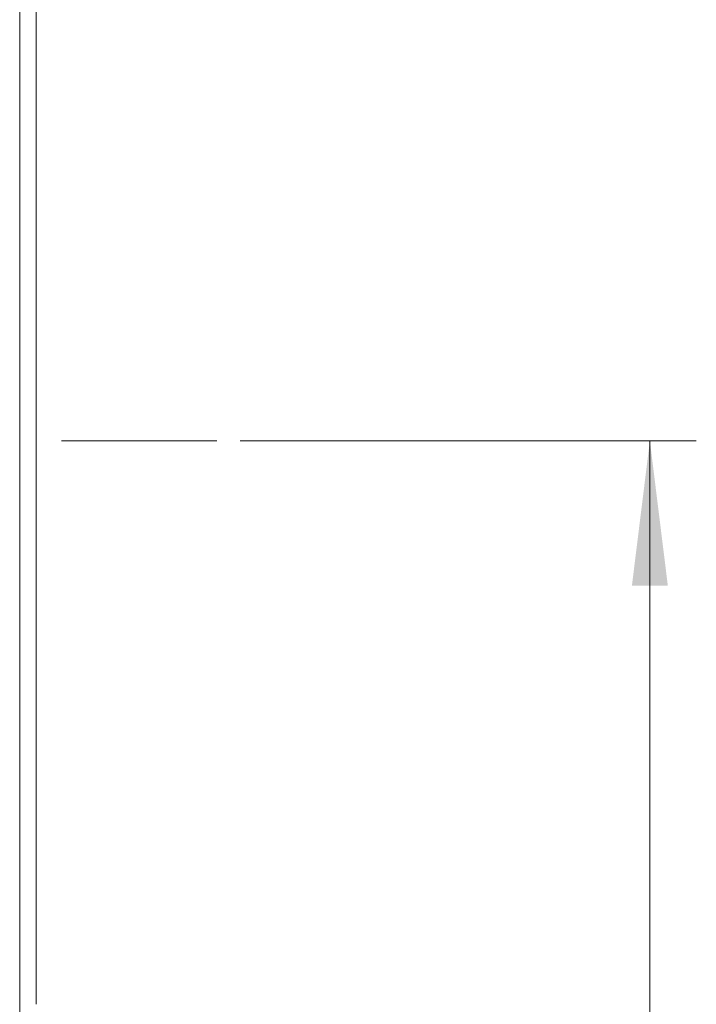
# Paper-space layout 'DIN_BSTD_ASME' of a CAD drawing. Units: millimetres. Extents: x 4 to 417, y 5 to 293.
# Drawn here: x 112 to 124, y 174 to 191 of the extents above; entities that cross this region are included whole.
import ezdxf

# ---------------------------------------------------------------- set-up
doc = ezdxf.new("R2010")
doc.units = ezdxf.units.MM
doc.linetypes.add('CENTERX2', pattern=[20.32, 12.7, -2.54, 2.54, -2.54])
doc.styles.add('SLDTEXTSTYLE1', font='TXT', dxfattribs={"width": 0.75})
doc.dimstyles.new('SLDDIMSTYLE1', dxfattribs={"dimtxt": 3, "dimasz": 2.5, "dimexe": 0, "dimexo": 0.0625, "dimgap": 0.75, "dimtad": 1, "dimdec": 0, "dimlfac": 7, "dimrnd": 1e-09, "dimzin": 12, "dimdsep": 46, "dimtxsty": 'SLDTEXTSTYLE1', "dimsah": 1, "dimcen": 0.09, "dimadec": 0, "dimazin": 3, "dimtfac": 1, "dimtofl": 0, "dimtmove": 0, "dimatfit": 3, "dimfxl": 0, "dimfrac": 2, "dimtolj": 1, "dimtzin": 12, "dimarcsym": 0})

# ---------------------------------------------------------------- blocks, each defined once
blk = doc.blocks.new('_D_10')
at = {"color": 7, "linetype": 'Continuous', "lineweight": 0}
for p, q in [((116.142, 184.009), (124.007, 184.009)), ((123.207, 128.152), (123.207, 184.009)), ((79.643, 128.152), (124.007, 128.152))]:
    blk.add_line(p, q, dxfattribs=at)
for points in [[(123.207, 184.009), (122.897, 181.509), (123.517, 181.509)], [(123.207, 128.152), (123.517, 130.652), (122.897, 130.652)]]:
    blk.add_solid(points, dxfattribs=at)
at = {"color": 7, "linetype": 'Continuous', "lineweight": 0, "insert": (119.34, 152.755), "char_height": 3, "attachment_point": 1, "rotation": 90, "style": 'SLDTEXTSTYLE1'}
blk.add_mtext('391', dxfattribs=at)

psp = doc.layouts.new('DIN_BSTD_ASME')

# ---------------------------------------------------------------- linework, layer by layer
at = {"color": 7, "linetype": 'Continuous', "lineweight": 0}
for p, q in [((112.3427, 197.9373), (112.3427, 169.9373)), ((112.6284, 193.5802), (112.6284, 174.2945))]:
    psp.add_line(p, q, dxfattribs=at)
at = {"color": 7, "linetype": 'CENTERX2', "lineweight": 0}
psp.add_line((113.0646, 184.0087), (115.7424, 184.0087), dxfattribs=at)

# ---------------------------------------------------------------- dimensions: what is measured, and where the dimension line sits
at = {"color": 7, "linetype": 'Continuous', "lineweight": 0}
dim = psp.add_linear_dim(base=(123.2075, 184.0087), p1=(79.2432, 128.1516), p2=(115.7424, 184.0087), angle=90, dimstyle='SLDDIMSTYLE1', dxfattribs=at)
dim.commit()
dim.dimension.update_dxf_attribs({"geometry": '_D_10', "text_midpoint": (123.2075, 156.0802), "dimtype": 160})

doc.saveas('drawing.dxf')
